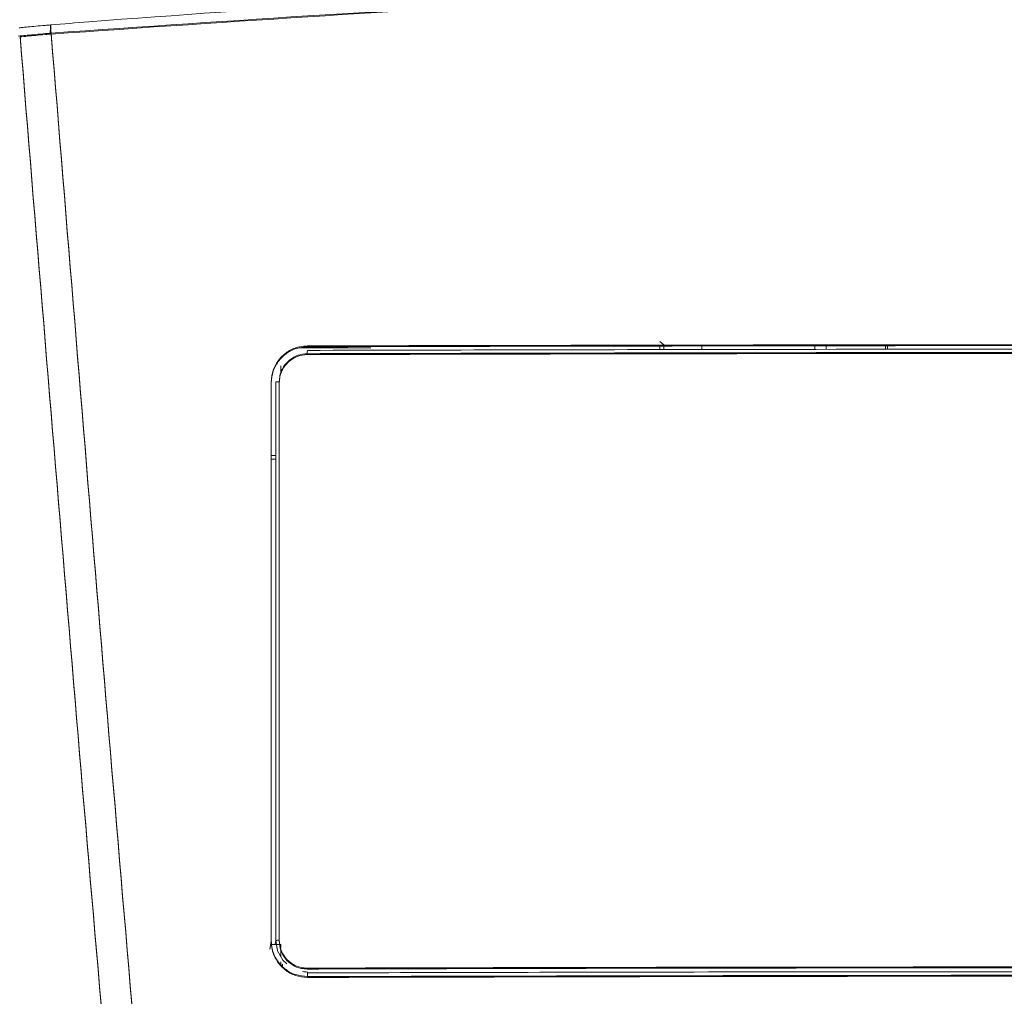
# Model space of a CAD drawing. Extents: x 42.8 to 58.7, y 217.2 to 223.
# Drawn here: x 48.9 to 49, y 220.8 to 220.9 of the extents above; entities that cross this region are included whole.
import ezdxf

# ---------------------------------------------------------------- set-up
doc = ezdxf.new("R2010")
doc.units = 0
doc.header["$LTSCALE"] = 0.4
doc.header["$MEASUREMENT"] = 0
doc.layers.get('0').update_dxf_attribs({"linetype": 'CONTINUOUS'})

msp = doc.modelspace()

# ---------------------------------------------------------------- linework, layer by layer
at = {"color": 8, "linetype": 'Continuous', "lineweight": 15}
msp.add_line((48.8777158651262, 220.8618900717816, 1.8e-09), (48.87770519195229, 220.8612245078753, 1.8e-09), dxfattribs=at)
at = {"color": 7, "linetype": 'Continuous', "lineweight": 15}
for p, q in [((48.87779917639521, 220.8612322073213, 1.8e-09), (48.87775871689102, 220.8612289336179, 1.8e-09)), ((48.87441110898016, 220.8609253020789, 1.8e-09), (48.87420757371182, 220.8609047571523, 1.8e-09)), ((48.91266084089629, 220.826948195677, 1.8e-09), (48.9048464382308, 220.826948195677, 1.8e-09)), ((48.94460006032975, 220.8272788135512, 1.8e-09), (48.94416401020379, 220.8276319199808, 1.8e-09)), ((48.9441640102038, 220.8271235589217, 1.8e-09), (48.9441640102038, 220.8267467102582, 1.8e-09)), ((48.94460006032975, 220.8271243305311, 1.8e-09), (48.94460006032975, 220.8267476592667, 1.8e-09)), ((48.94872796007778, 220.8267566431239, 1.8e-09), (48.94872796007778, 220.8271316350271, 1.8e-09)), ((48.96103901020377, 220.8267643999691, 1.8e-09), (48.96103901020377, 220.8271534199591, 1.8e-09)), ((48.96228901020377, 220.8267648871163, 1.8e-09), (48.96228901020377, 220.8271556318878, 1.8e-09)), ((48.96872796007778, 220.8267673964896, 1.8e-09), (48.96872796007778, 220.8271670258862, 1.8e-09)), ((48.96897627064669, 220.8267674932606, 1.8e-09), (48.96897627064669, 220.8271674652823, 1.8e-09)), ((48.90281832122837, 220.8249899434284, 1.8e-09), (48.90281832122739, 220.8240983094032, 1.8e-09)), ((48.90301517162109, 220.824588666046, 1.8e-09), (48.90281832123427, 220.824588666046, 1.8e-09)), ((48.90301517162109, 220.8245756696971, 1.8e-09), (48.90301517162109, 220.8244772445003, 1.8e-09)), ((48.90228739158719, 220.8151986821916, 1.8e-09), (48.90179461386547, 220.8151986821916, 1.8e-09)), ((48.90179461386565, 220.8147974048066, 1.8e-09), (48.90228739172348, 220.8147974048066, 1.8e-09)), ((48.90179461386165, 220.7622449068326, 1.8e-09), (48.90165332500367, 220.7614198158736, 1.8e-09)), ((48.90281832122837, 220.7619342210579, 1.8e-09), (48.90174141192245, 220.7619342210528, 1.8e-09)), ((48.90228741024271, 220.7623470539662, 1.8e-09), (48.90221826002084, 220.7619432342758, 1.8e-09)), ((48.90221827757552, 220.7619321132469, 1.8e-09), (48.90221826002084, 220.7619432342758, 1.8e-09)), ((48.90281832122837, 220.7619342210579, 1.8e-09), (48.90281832122739, 220.7615011073768, 1.8e-09)), ((48.90281832122739, 220.7614026821799, 1.8e-09), (48.90281832122739, 220.7606055808381, 1.8e-09)), ((48.90281832122739, 220.76001189879, 1.8e-09), (48.90281832122739, 220.7597877028107, 1.8e-09)), ((48.90301517162109, 220.7597922246414, 1.8e-09), (48.90301517162109, 220.7595680050943, 1.8e-09)), ((48.90573184118835, 220.7583500575589, 1.8e-09), (48.905731877006, 220.7588225423375, 1.8e-09)), ((48.90573186954469, 220.7588225423381, 1.8e-09), (48.90573187700601, 220.7589209675344, 1.8e-09))]:
    msp.add_line(p, q, dxfattribs=at)
at = {"color": 7, "linetype": 'Continuous', "lineweight": 15, "elevation": 1.8e-09, "flags": 128}
msp.add_lwpolyline([(48.90347243854453, 220.7598220790088), (48.90304183745203, 220.7602037776626), (48.90248142309658, 220.7612112046132), (48.90228741025144, 220.7623469362038), (48.90228741024271, 220.7623470539662), (48.90228741024271, 220.7623470539662)], dxfattribs=at)
at = {"color": 7, "linetype": 'Continuous', "lineweight": 15}
for centre, radius, start, end in [((48.88325160060547, 220.8619180101043, 1.8e-09), 0.005535936949127559, 177.8107077470606, 187.1503420678092), ((48.88367007632549, 220.8619507414698, 1.8e-09), 0.005914706866286263, 178.238078402756, 186.9776771186839), ((48.90823684034984, 220.8264065187335, 1.8e-09), 0.002518079674933363, 174.1524046840789, 182.397558392292), ((48.9025787940627, 220.8219468422765, 1.8e-09), 0.001305581309146923, 86.01436249419451, 102.897029533552), ((48.90257844435109, 220.7610148171182, 1.8e-09), 0.001363655334542782, 86.1913999077791, 102.3229685268975)]:
    msp.add_arc(centre, radius, start, end, dxfattribs=at)
for points, knots in [([(48.87775816584379, 220.8621325979254, 1.8e-09), (48.87914145700334, 220.8622429995536, 1.8e-09), (48.89968625771974, 220.8638826973398, 1.8e-09), (48.93950743075185, 220.8662031094621, 1.8e-09), (48.99792404165591, 220.8673101118476, 1.8e-09), (49.05708690425212, 220.8662525946724, 1.8e-09), (49.09686740032799, 220.863506772063, 1.8e-09), (49.11677594376916, 220.8621325979301, 1.8e-09)], [0, 0, 0, 0, 0.0174048375010356, 0.2584986649384108, 0.5000062655283227, 0.7497731812076486, 1, 1, 1, 1]), ([(49.11673493321822, 220.8612322073259, 1.8e-09), (49.1153556167959, 220.8613423044505, 1.8e-09), (49.0948199893319, 220.8629814595404, 1.8e-09), (49.05501319371783, 220.8653015276263, 1.8e-09), (48.99661344707656, 220.8664085798017, 1.8e-09), (48.93746874526655, 220.8653512322909, 1.8e-09), (48.89770123036298, 220.8626060576572, 1.8e-09), (48.87779917639521, 220.8612322073213, 1.8e-09)], [0, 0, 0, 0, 0.01736080183790997, 0.2584722064138536, 0.499997605180369, 0.7497687579964836, 0.9999999999999999, 0.9999999999999999, 0.9999999999999999, 0.9999999999999999]), ([(49.1167349332182, 220.8611337821291, 1.8e-09), (49.11535561679589, 220.8612438792536, 1.8e-09), (49.09481998933189, 220.8628830343436, 1.8e-09), (49.05501319371782, 220.8652031024295, 1.8e-09), (48.99661344707656, 220.8663101546049, 1.8e-09), (48.93746874526655, 220.8652528070941, 1.8e-09), (48.89770123036298, 220.8625076324604, 1.8e-09), (48.87779917639521, 220.8611337821244, 1.8e-09)], [0, 0, 0, 0, 0.0173608018379098, 0.2584722064138543, 0.499997605180369, 0.7497687579964835, 0.9999999999999999, 0.9999999999999999, 0.9999999999999999, 0.9999999999999999]), ([(48.87433115866857, 220.861819907158, 1.8e-09), (48.87433119703517, 220.8618199110375, 1.8e-09), (48.87439901406869, 220.8618267685167, 1.8e-09), (48.87446683687985, 220.8618336082129, 1.8e-09), (48.87453462132114, 220.8618404440396, 1.8e-09)], [0, 0, 0, 0, 0.0005657368810840764, 1, 1, 1, 1]), ([(48.87775871689102, 220.8612289336179, 1.8e-09), (48.87756356509997, 220.8612129296097, 1.8e-09), (48.87700832593318, 220.8611673955559, 1.8e-09), (48.8761542230526, 220.8610923976791, 1.8e-09), (48.87523288247288, 220.8610068291423, 1.8e-09), (48.87467397008218, 220.8609513801818, 1.8e-09), (48.87441110898016, 220.8609253020789, 1.8e-09)], [0, 0, 0, 0, 0.173486714073061, 0.4935984346088251, 0.7618351717388605, 0.9999999999999999, 0.9999999999999999, 0.9999999999999999, 0.9999999999999999]), ([(48.87453462132114, 220.8618404440396, 1.8e-09), (48.87478472571372, 220.8618652930688, 1.8e-09), (48.87531651618401, 220.8619181289138, 1.8e-09), (48.8761931091123, 220.861999663301, 1.8e-09), (48.87700576746568, 220.8620708205969, 1.8e-09), (48.87753393011841, 220.8621144529574, 1.8e-09), (48.87771966526368, 220.8621294855934, 1.8e-09), (48.87771970448573, 220.8621294887678, 1.8e-09)], [0, 0, 0, 0, 0.2381632122806742, 0.5064002489544528, 0.8265131759643477, 0.9999633644417028, 1, 1, 1, 1]), ([(48.87771970448573, 220.8621294887678, 1.8e-09), (48.87771974370775, 220.8621294919424, 1.8e-09), (48.87773256364751, 220.8621305295677, 1.8e-09), (48.87774538435783, 220.862131565331, 1.8e-09), (48.87775816584379, 220.8621325979254, 1.8e-09)], [0, 0, 0, 0, 0.00305945394954039, 1, 1, 1, 1]), ([(48.87779917639521, 220.8612322073213, 1.8e-09), (48.88121425742472, 220.8194513112459, 1.8e-09), (48.88804480364093, 220.7358848192272, 1.8e-09), (48.89589425070526, 220.6523429855089, 1.8e-09), (48.89981919496802, 220.6105697194091, 1.8e-09)], [0, 0, 0, 0, 0.4999718794698587, 1, 1, 1, 1]), ([(48.877758716891, 220.861130508421, 1.8e-09), (48.87756356509997, 220.8611145044129, 1.8e-09), (48.87700832593317, 220.8610689703591, 1.8e-09), (48.8761542230526, 220.8609939724823, 1.8e-09), (48.87523288247288, 220.8609084039455, 1.8e-09), (48.87467397008218, 220.860852954985, 1.8e-09), (48.87441110898015, 220.8608268768821, 1.8e-09)], [0, 0, 0, 0, 0.1734867140730775, 0.4935984346088116, 0.7618351717388555, 1, 1, 1, 1]), ([(48.89654868717933, 220.6108404505854, 1.8e-09), (48.89259724205355, 220.6525116932719, 1.8e-09), (48.88469389508278, 220.7358589951251, 1.8e-09), (48.87783883639458, 220.8192349270494, 1.8e-09), (48.87441110898016, 220.8609253020789, 1.8e-09)], [0, 0, 0, 0, 0.4999711059622337, 1, 1, 1, 1]), ([(48.89654868717933, 220.6107420253886, 1.8e-09), (48.89259724205355, 220.6524132680751, 1.8e-09), (48.88469389508277, 220.7357605699283, 1.8e-09), (48.87783883639458, 220.8191365018526, 1.8e-09), (48.87441110898015, 220.8608268768821, 1.8e-09)], [0, 0, 0, 0, 0.499971105962231, 1, 1, 1, 1]), ([(48.87779917639521, 220.8611337821244, 1.8e-09), (48.88121425742472, 220.8193528860491, 1.8e-09), (48.88804480364092, 220.7357863940303, 1.8e-09), (48.89589425070525, 220.6522445603121, 1.8e-09), (48.89981919496802, 220.6104712942122, 1.8e-09)], [0, 0, 0, 0, 0.49997187946986, 1, 1, 1, 1]), ([(48.90179461386165, 220.8232159208578, 1.8e-09), (48.90183816829522, 220.8236575603853, 1.8e-09), (48.90192527858115, 220.8245408538268, 1.8e-09), (48.90260400602239, 220.8257189288437, 1.8e-09), (48.90360249119518, 220.8266102256324, 1.8e-09), (48.90470962413411, 220.8270832989441, 1.8e-09), (48.90544143412446, 220.8271339081003, 1.8e-09), (48.90573162173566, 220.8271539763562, 1.8e-09)], [0, 0, 0, 0, 0.2146881557778418, 0.4293833050466448, 0.6439128483835665, 0.8587993040970613, 1, 1, 1, 1]), ([(48.90179461386165, 220.823117495661, 1.8e-09), (48.90183816829521, 220.8235591351885, 1.8e-09), (48.90192527858115, 220.82444242863, 1.8e-09), (48.90260400602239, 220.8256205036469, 1.8e-09), (48.90360249119517, 220.8265118004355, 1.8e-09), (48.90470962413409, 220.8269848737473, 1.8e-09), (48.90544143412445, 220.8270354829035, 1.8e-09), (48.90573162173566, 220.8270555511594, 1.8e-09)], [0, 0, 0, 0, 0.2146881557778429, 0.429383305046708, 0.6439128483835836, 0.8587993040970526, 1, 1, 1, 1]), ([(49.08880248787739, 220.8271539763562, 1.8e-09), (49.07489196081793, 220.8271882338296, 1.8e-09), (49.03743581355362, 220.8272804771329, 1.8e-09), (48.97639675791019, 220.8273111534493, 1.8e-09), (48.92929041690544, 220.8272063770611, 1.8e-09), (48.90573162173566, 220.8271539763562, 1.8e-09)], [0, 0, 0, 0, 0.2279927792113731, 0.6139042091529492, 0.9999999999999999, 0.9999999999999999, 0.9999999999999999, 0.9999999999999999]), ([(49.08880248787739, 220.8270555511594, 1.8e-09), (49.07489196081793, 220.8270898086328, 1.8e-09), (49.03743581355362, 220.8271820519361, 1.8e-09), (48.97639675791019, 220.8272127282525, 1.8e-09), (48.92929041690542, 220.8271079518642, 1.8e-09), (48.90573162173566, 220.8270555511594, 1.8e-09)], [0, 0, 0, 0, 0.2279927792113731, 0.6139042091529492, 0.9999999999999999, 0.9999999999999999, 0.9999999999999999, 0.9999999999999999]), ([(48.90572096496739, 220.8263011797126, 1.8e-09), (48.90537771679234, 220.8262664254573, 1.8e-09), (48.90469116714626, 220.8261969115503, 1.8e-09), (48.90377748907763, 220.8256699995713, 1.8e-09), (48.9030879234525, 220.8248964932676, 1.8e-09), (48.90272185189911, 220.8240404014072, 1.8e-09), (48.90268440559638, 220.8234740812653, 1.8e-09), (48.90266954033164, 220.8232492660438, 1.8e-09)], [0, 0, 0, 0, 0.2148153914896024, 0.4296641372441755, 0.6436438432943433, 0.8585353365178827, 1, 1, 1, 1]), ([(48.90572096496739, 220.8262027545158, 1.8e-09), (48.90537771679232, 220.8261680002605, 1.8e-09), (48.90469116714626, 220.8260984863535, 1.8e-09), (48.90377748907762, 220.8255715743745, 1.8e-09), (48.9030879234525, 220.8247980680707, 1.8e-09), (48.90272185189911, 220.8239419762104, 1.8e-09), (48.90268440559638, 220.8233756560684, 1.8e-09), (48.90266954033162, 220.8231508408469, 1.8e-09)], [0, 0, 0, 0, 0.2148153914896228, 0.4296641372442164, 0.6436438432944046, 0.858535336518051, 1, 1, 1, 1]), ([(49.08881314464835, 220.8263011797126, 1.8e-09), (49.06573847539868, 220.8263529663097, 1.8e-09), (49.01959967777449, 220.826456515847, 1.8e-09), (48.9585535574087, 220.8264304566533, 1.8e-09), (48.92060600009727, 220.8263376021502, 1.8e-09), (48.90572096496739, 220.8263011797126, 1.8e-09)], [0, 0, 0, 0, 0.3781191089339237, 0.7560654870575519, 1, 1, 1, 1]), ([(49.08881314464833, 220.8262027545157, 1.8e-09), (49.06573847539867, 220.8262545411129, 1.8e-09), (49.01959967777449, 220.8263580906501, 1.8e-09), (48.9585535574087, 220.8263320314564, 1.8e-09), (48.92060600009727, 220.8262391769534, 1.8e-09), (48.90572096496739, 220.8262027545158, 1.8e-09)], [0, 0, 0, 0, 0.3781191089339237, 0.756065487057552, 0.9999999999999999, 0.9999999999999999, 0.9999999999999999, 0.9999999999999999]), ([(48.90573186370742, 220.8266630675014, 1.8e-09), (48.92061513967951, 220.826699380769, 1.8e-09), (48.95855816306109, 220.8267919568367, 1.8e-09), (49.01959701547631, 220.8268179200353, 1.8e-09), (49.06573030739445, 220.8267146929077, 1.8e-09), (49.0888022459328, 220.8266630675014, 1.8e-09)], [0, 0, 0, 0, 0.2439347241311207, 0.6218806235034294, 0.9999999999999999, 0.9999999999999999, 0.9999999999999999, 0.9999999999999999]), ([(48.90179461386165, 220.7623433320295, 1.8e-09), (48.90179461386659, 220.7721849607744, 1.8e-09), (48.90179461387417, 220.7872521894051, 1.8e-09), (48.90179461386996, 220.807542416934, 1.8e-09), (48.90179461386442, 220.8179914180924, 1.8e-09), (48.90179461386165, 220.8232159208578, 1.8e-09)], [0, 0, 0, 0, 0.4849805248216165, 0.7424901546566104, 1, 1, 1, 1]), ([(48.90179461386165, 220.7622449068326, 1.8e-09), (48.90179461386659, 220.7720865355776, 1.8e-09), (48.90179461387417, 220.7871537642083, 1.8e-09), (48.90179461386996, 220.8074439917372, 1.8e-09), (48.90179461386442, 220.8178929928956, 1.8e-09), (48.90179461386165, 220.823117495661, 1.8e-09)], [0, 0, 0, 0, 0.4849805248216166, 0.7424901546566177, 1, 1, 1, 1]), ([(48.9022874102427, 220.7623470539661, 1.8e-09), (48.90228740775856, 220.7691448795544, 1.8e-09), (48.90228740279029, 220.7827405210725, 1.8e-09), (48.90228739567545, 220.8030313344273, 1.8e-09), (48.90228739112259, 220.8165235891657, 1.8e-09), (48.90228738886312, 220.823219487382, 1.8e-09)], [0, 0, 0, 0, 0.334984137479172, 0.6699677990077456, 0.9999999999999999, 0.9999999999999999, 0.9999999999999999, 0.9999999999999999]), ([(48.90266954033164, 220.8232492660438, 1.8e-09), (48.90266948577638, 220.8165532172524, 1.8e-09), (48.9026693758474, 220.8030606587777, 1.8e-09), (48.90266920368388, 220.7827693881582, 1.8e-09), (48.90266908345628, 220.7691734399278, 1.8e-09), (48.90266902334245, 220.7623754608326, 1.8e-09)], [0, 0, 0, 0, 0.3300321854513709, 0.6650158473270709, 1, 1, 1, 1]), ([(48.90266954033162, 220.8231508408469, 1.8e-09), (48.90266948577638, 220.8164547920556, 1.8e-09), (48.90266937584739, 220.8029622335809, 1.8e-09), (48.90266920368386, 220.7826709629613, 1.8e-09), (48.90266908345628, 220.769075014731, 1.8e-09), (48.90266902334243, 220.7622770356358, 1.8e-09)], [0, 0, 0, 0, 0.3300321854513731, 0.6650158473270683, 0.9999999999999999, 0.9999999999999999, 0.9999999999999999, 0.9999999999999999]), ([(48.90573162173566, 220.7584274733839, 1.8e-09), (48.90528929785631, 220.7584694990566, 1.8e-09), (48.90440461727726, 220.7585535535204, 1.8e-09), (48.90322577575542, 220.7592262917478, 1.8e-09), (48.90233532538092, 220.7602184426938, 1.8e-09), (48.90186302826269, 220.7613215665888, 1.8e-09), (48.90181410440523, 220.7620522417978, 1.8e-09), (48.90179461386165, 220.7623433320295, 1.8e-09)], [0, 0, 0, 0, 0.2146000554363747, 0.4292160341511458, 0.6434613852744762, 0.8579602719705043, 1, 1, 1, 1]), ([(48.90573162173566, 220.7583290481871, 1.8e-09), (48.90528929785631, 220.7583710738598, 1.8e-09), (48.90440461727726, 220.7584551283236, 1.8e-09), (48.90322577575541, 220.759127866551, 1.8e-09), (48.90233532538092, 220.760120017497, 1.8e-09), (48.90186302826269, 220.761223141392, 1.8e-09), (48.90181410440523, 220.761953816601, 1.8e-09), (48.90179461386165, 220.7622449068326, 1.8e-09)], [0, 0, 0, 0, 0.2146000554363516, 0.4292160341511135, 0.6434613852744324, 0.8579602719705116, 0.9999999999999999, 0.9999999999999999, 0.9999999999999999, 0.9999999999999999]), ([(48.90266902334245, 220.7623754608326, 1.8e-09), (48.90270271838535, 220.7620335299708, 1.8e-09), (48.90277011201096, 220.7613496323259, 1.8e-09), (48.90329557317077, 220.7604399429753, 1.8e-09), (48.90406813920017, 220.7597538611728, 1.8e-09), (48.90492622571801, 220.7593916901291, 1.8e-09), (48.90549400893754, 220.7593552565413, 1.8e-09), (48.90572041406713, 220.7593407285473, 1.8e-09)], [0, 0, 0, 0, 0.214601673213195, 0.4292258912001778, 0.6433696617178574, 0.8577926659822159, 1, 1, 1, 1]), ([(48.90266902334243, 220.7622770356358, 1.8e-09), (48.90270271838535, 220.761935104774, 1.8e-09), (48.90277011201095, 220.761251207129, 1.8e-09), (48.90329557317076, 220.7603415177784, 1.8e-09), (48.90406813920017, 220.7596554359759, 1.8e-09), (48.90492622571799, 220.7592932649323, 1.8e-09), (48.90549400893754, 220.7592568313444, 1.8e-09), (48.90572041406713, 220.7592423033505, 1.8e-09)], [0, 0, 0, 0, 0.2146016732131194, 0.4292258912001161, 0.6433696617178669, 0.8577926659822049, 1, 1, 1, 1]), ([(48.90572041406713, 220.7593407285473, 1.8e-09), (48.91923704929224, 220.7593772256275, 1.8e-09), (48.94974707425489, 220.7594596075819, 1.8e-09), (48.98026773896992, 220.7594731266511, 1.8e-09), (48.99726705480746, 220.7594806564651, 1.8e-09)], [0, 0, 0, 0, 0.44302275208423, 1, 1, 1, 1]), ([(48.90572041406713, 220.7592423033505, 1.8e-09), (48.91923704929224, 220.7592788004306, 1.8e-09), (48.94974707425488, 220.7593611823851, 1.8e-09), (48.98026773896992, 220.7593747014543, 1.8e-09), (48.99726705480744, 220.7593822312682, 1.8e-09)], [0, 0, 0, 0, 0.4430227520842299, 1, 1, 1, 1]), ([(48.90573187700601, 220.7589209675344, 1.8e-09), (48.90573183765786, 220.7589209674321, 1.8e-09), (48.90555800975375, 220.7589205156505, 1.8e-09), (48.90538580364042, 220.7589491627398, 1.8e-09), (48.90521363650813, 220.7589778033444, 1.8e-09)], [0, 0, 0, 0, 0.0002263626714693124, 0.9999999999999999, 0.9999999999999999, 0.9999999999999999, 0.9999999999999999]), ([(49.08880248787739, 220.7584274733839, 1.8e-09), (49.07606878700135, 220.7584609551456, 1.8e-09), (49.03920312982176, 220.7585578890345, 1.8e-09), (48.97816228573055, 220.7585966856174, 1.8e-09), (48.9298796874013, 220.7584838880003, 1.8e-09), (48.90573162173566, 220.7584274733839, 1.8e-09)], [0, 0, 0, 0, 0.2087110620129712, 0.6042446368626646, 1, 1, 1, 1]), ([(49.08880248787739, 220.7583290481871, 1.8e-09), (49.07606878700135, 220.7583625299487, 1.8e-09), (49.03920312982176, 220.7584594638377, 1.8e-09), (48.97816228573055, 220.7584982604205, 1.8e-09), (48.9298796874013, 220.7583854628035, 1.8e-09), (48.90573162173566, 220.7583290481871, 1.8e-09)], [0, 0, 0, 0, 0.2087110620129713, 0.6042446368626646, 1, 1, 1, 1]), ([(48.99726705488208, 220.7584896635456, 1.8e-09), (48.98374749073489, 220.7584850094996, 1.8e-09), (48.95323076870603, 220.7584745042624, 1.8e-09), (48.92272365012906, 220.7583945759243, 1.8e-09), (48.90573184116356, 220.7583500575589, 1.8e-09)], [0, 0, 0, 0, 0.4430215058617287, 1, 1, 1, 1]), ([(48.99726705480652, 220.758962019495, 1.8e-09), (48.980269888767, 220.7589545186331, 1.8e-09), (48.94975304578845, 220.7589410515278, 1.8e-09), (48.91924684099272, 220.7588589259112, 1.8e-09), (48.90573187701812, 220.7588225423375, 1.8e-09)], [0, 0, 0, 0, 0.5569765539467291, 1, 1, 1, 1])]:
    msp.add_open_spline(points, degree=3, knots=knots, dxfattribs=at)

doc.saveas('drawing.dxf')
